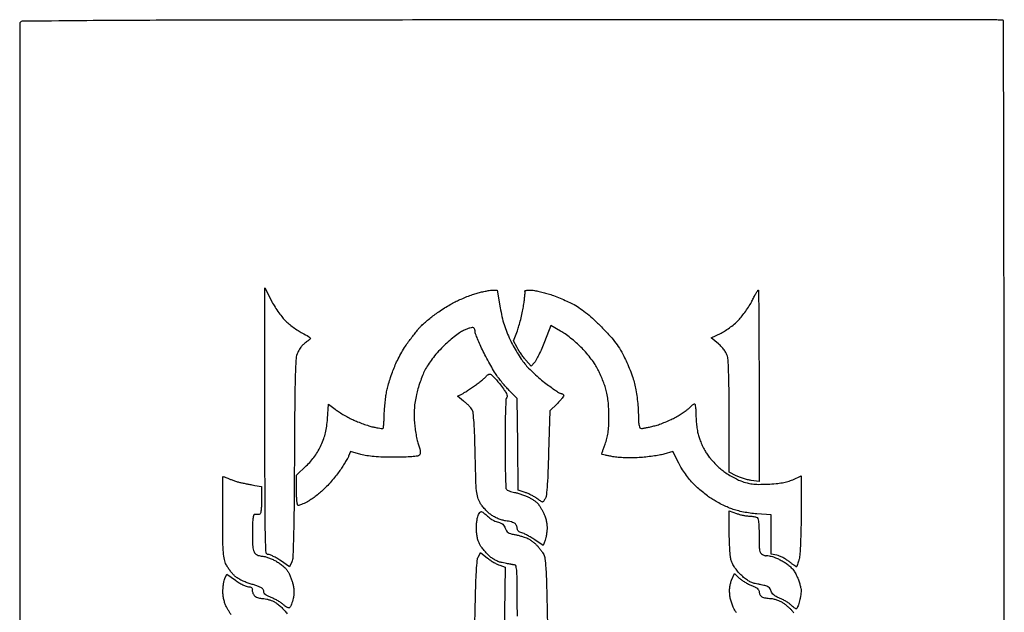
# Model space of a CAD drawing. Extents: x 0.1 to 47.6, y 0.1 to 68.1.
# Drawn here: x 0.1 to 47.6, y 39.4 to 68.1 of the extents above; entities that cross this region are included whole.
import ezdxf

# ---------------------------------------------------------------- set-up
doc = ezdxf.new("R2010")
doc.units = 0
doc.header["$MEASUREMENT"] = 0

msp = doc.modelspace()

# ---------------------------------------------------------------- linework, layer by layer
for points in [[(47.6298, 34.0515, 0.000175), (47.625241, 47.076395, 0.000292), (47.611162, 58.041729, 0.000003), (47.592503, 67.994465, 0.396422), (47.56635, 68.022163, 0.002717), (47.524629, 68.024411, 0.000198), (47.409708, 68.029929, 0.000277), (47.272639, 68.03638, 0.000209), (47.1222, 68.043313, 0.01144), (46.815193, 68.050302, 0.000012), (40.000598, 68.049335, 0.000116), (32.384398, 68.046314, 0.000071), (23.41305, 68.039399, 0.000091), (7.889157, 68.022401, 0.001721), (3.027083, 67.999461, 0.000919), (0.205333, 67.97125, 0.410568), (0.084494, 67.849049, 0.000156), (0.084451, 67.71057), (0.08442, 57.851286), (0.084396, 46.957908), (0.084388, 34.0515)], [(24.118997, 39.241259, -0.003942), (24.112701, 39.95235, 0.002132), (24.107589, 40.9291, 0.0158), (24.088477, 41.393906, 0.028089), (24.054695, 41.654629, 0.337682), (23.9841, 41.718375, -0.007032), (23.930862, 41.723566, -0.006313), (23.875838, 41.730418, -0.00634), (23.826621, 41.737817, -0.019706), (23.79375, 41.744524, 0.011467), (23.752666, 41.753615, 0.00098), (23.646807, 41.774288, 0.001296), (23.520405, 41.798377, 0.001004), (23.382617, 41.82398, -0.04364), (23.216641, 41.869725, -0.03432), (23.046599, 41.946636, -0.033035), (22.88179, 42.049833, -0.032691), (22.731395, 42.174169, -0.020827), (22.60456, 42.304201, -0.015215), (22.47443, 42.458421, -0.015424), (22.359894, 42.612381, -0.032499), (22.282865, 42.739788, -0.046912), (22.224566, 42.883633, -0.024633), (22.178266, 43.071172, -0.02341), (22.147762, 43.278652, -0.024562), (22.137437, 43.484766, -0.019997), (22.144962, 43.677382, -0.019311), (22.167855, 43.871054, -0.019649), (22.201271, 44.039744, -0.064223), (22.2416, 44.145878, -0.025846), (22.30426, 44.249686, -0.162842), (22.352688, 44.286745, -0.207321), (22.406885, 44.282481, -0.045104), (22.487252, 44.230112, -0.005682), (22.552757, 44.177247, -0.002883), (22.63404, 44.109316, -0.002863), (22.717127, 44.03824, -0.004272), (22.788884, 43.975061, 0.045478), (22.86833, 43.915964, 0.024425), (22.975635, 43.857366, 0.02412), (23.091798, 43.807875, 0.034595), (23.199136, 43.776385, -0.053042), (23.316235, 43.737295, -0.073863), (23.408792, 43.677231, -0.074191), (23.479609, 43.593085, -0.054066), (23.532143, 43.48249, 0.055324), (23.591045, 43.359286, 0.102202), (23.667207, 43.279186, 0.08289), (23.780212, 43.225778, 0.027189), (23.960373, 43.185162, -0.015347), (24.111575, 43.154817, -0.010545), (24.281039, 43.111574, -0.01064), (24.442558, 43.062986, -0.021202), (24.567683, 43.016476, -0.036797), (24.684234, 42.957001, -0.019994), (24.81832, 42.868117, -0.019821), (24.948173, 42.766291, -0.029538), (25.052413, 42.666479, -0.015056), (25.146028, 42.559294, -0.011047), (25.243522, 42.435148, -0.011183), (25.330653, 42.313427, -0.024235), (25.390813, 42.2154, -0.098768), (25.450523, 42.025793, -0.010647), (25.490626, 41.565413, -0.009088), (25.523093, 40.881273, -0.002504), (25.5492, 39.8043, 0.00202), (25.577806, 38.575172, 0.012478)], [(22.055228, 38.564461, 0.002384), (22.08246, 39.6774, -0.002597), (22.108746, 40.733321, -0.008145), (22.141642, 41.442226, -0.007943), (22.180683, 41.938266, -0.104578), (22.235273, 42.112987), (22.343925, 42.306674), (22.671455, 42.047265, 0.01878), (22.816265, 41.941172, 0.014745), (22.980626, 41.836918, 0.014989), (23.139406, 41.748978, 0.035111), (23.264017, 41.695466), (23.529048, 41.603075), (23.502774, 39.432523), (23.4765, 37.261971)], [(10.288103, 39.318554, -0.007167), (10.215354, 39.433644, -0.007158), (10.137463, 39.565058, -0.007761), (10.065495, 39.69518, -0.038865), (9.996538, 39.852971, -0.027727), (9.943443, 40.038405, -0.026851), (9.909541, 40.236222, -0.02902), (9.8982, 40.431449, -0.019666), (9.905163, 40.608423, -0.017646), (9.926042, 40.790869, -0.017989), (9.956466, 40.953258, -0.051632), (9.992982, 41.061863), (10.087765, 41.269888), (10.502127, 40.972198, 0.020041), (10.676296, 40.857362, 0.020823), (10.856934, 40.758399, 0.021061), (11.019675, 40.686224, 0.079714), (11.128111, 40.662404, -0.042606), (11.221008, 40.649095, -0.109078), (11.282005, 40.620024, -0.15359), (11.312967, 40.575148, -0.117151), (11.316921, 40.515247, 0.080878), (11.316555, 40.453382, 0.042936), (11.334916, 40.37877, 0.041288), (11.36747, 40.303799, 0.050179), (11.410214, 40.240297, 0.080239), (11.471593, 40.186686, 0.044222), (11.560688, 40.141495, 0.042655), (11.661655, 40.110729, 0.052677), (11.759427, 40.1004, -0.039425), (11.869848, 40.09168, -0.018141), (12.011505, 40.063864, -0.017838), (12.159182, 40.023652, -0.023569), (12.290218, 39.976021, -0.046515), (12.425024, 39.904334, -0.021571), (12.586016, 39.78822, -0.02115), (12.745851, 39.650762, -0.027579), (12.879167, 39.511362, -0.02599), (12.997886, 39.357116, -0.019044)], [(34.70419, 39.405129, -0.034089), (34.610004, 39.536578, -0.038401), (34.535804, 39.680221, -0.020515), (34.465547, 39.867429, -0.020306), (34.409141, 40.065532, -0.029733), (34.377173, 40.24391, -0.025973), (34.363884, 40.445108, -0.032759), (34.373483, 40.631413, -0.034503), (34.406426, 40.806528, -0.035227), (34.462987, 40.974195), (34.597239, 41.295505), (34.83197, 41.077679, 0.034437), (34.947607, 40.984317, 0.017899), (35.103366, 40.883472, 0.017713), (35.271435, 40.79092, 0.025724), (35.42625, 40.722432, -0.026017), (35.576585, 40.655821, -0.047392), (35.689991, 40.584116, -0.062262), (35.762443, 40.512025, -0.167422), (35.7858, 40.444226, 0.060219), (35.793214, 40.382895, 0.039062), (35.815621, 40.314975, 0.038964), (35.848445, 40.251093, 0.058283), (35.88732, 40.20192, 0.101649), (35.946693, 40.162783, 0.032943), (36.04724, 40.130094, 0.031286), (36.16675, 40.107616, 0.03049), (36.28917, 40.099967, -0.049123), (36.426588, 40.086233, -0.026045), (36.592584, 40.043872, -0.025657), (36.759357, 39.982383, -0.035998), (36.900328, 39.909617, -0.022011), (37.03132, 39.821438, -0.016418), (37.167926, 39.71336, -0.016672), (37.290141, 39.60277, -0.035862), (37.374816, 39.5082, -0.01603), (37.447496, 39.407783, -0.008547)]]:
    msp.add_lwpolyline(points, format="xyb")
for points in [[(12.229724, 54.495421, 0.020382), (12.371875, 54.238055, 0.014626), (12.550471, 53.962243, 0.014809), (12.736267, 53.709284, 0.03058), (12.898774, 53.525584, 0.023938), (13.073353, 53.366966, 0.014162), (13.295526, 53.194058, 0.014154), (13.527586, 53.033685, 0.023526), (13.732757, 52.913646, -0.004906), (14.035581, 52.751292, -0.104652), (14.112295, 52.685289, -0.361471), (14.109797, 52.625794, -0.057861), (14.015457, 52.543129, 0.00852), (13.938309, 52.487939, 0.007081), (13.85812, 52.426702, 0.007159), (13.78626, 52.368513, 0.019157), (13.73732, 52.324426, 0.043373), (13.691986, 52.271949, 0.012248), (13.6308, 52.182767, 0.012247), (13.566338, 52.078175, 0.012648), (13.507793, 51.971654, 0.103216), (13.429158, 51.689222, 0.008625), (13.392084, 50.926856, 0.005818), (13.366754, 49.64169, 0.000756), (13.348773, 46.89979, -0.001063), (13.332127, 44.578669, -0.003955), (13.306975, 43.117, -0.002688), (13.275648, 42.089936, -0.096319), (13.222149, 41.859283), (13.119799, 41.630067), (12.684898, 41.922733, 0.015635), (12.50661, 42.034777, 0.018271), (12.330544, 42.129429, 0.017482), (12.177396, 42.198146, 0.097005), (12.089299, 42.2154, -0.396724), (11.982979, 42.315517, -0.008784), (11.950278, 43.084264, -0.005869), (11.931658, 44.494033, -0.000367), (11.9286, 48.656367), (11.9286, 55.097333)], [(22.886402, 54.983534), (23.142304, 54.99), (23.28809, 54.135661, 0.013982), (23.373872, 53.705814, 0.018477), (23.47725, 53.320139, 0.019242), (23.604919, 52.956119, 0.017588), (23.763722, 52.591711, 0.014958), (23.91758, 52.29331, 0.01049), (24.107734, 51.966487, 0.010595), (24.303212, 51.660922, 0.021673), (24.471639, 51.43168, 0.024121), (24.661737, 51.217206, 0.011344), (24.926517, 50.958056, 0.011212), (25.216731, 50.698575, 0.015488), (25.489249, 50.47993, 0.006013), (25.740533, 50.2955, 0.008831), (25.96616, 50.139991, 0.004901), (26.158843, 50.01485, 0.142503), (26.214701, 49.9986, -0.079998), (26.251212, 49.992721, -0.053418), (26.289848, 49.975186, -0.052522), (26.324666, 49.949385, -0.068745), (26.349876, 49.918893, -0.281093), (26.350147, 49.869984, -0.025102), (26.278471, 49.763559, -0.026904), (26.17259, 49.637005, -0.017442), (26.037619, 49.502027), (25.6761, 49.164868), (25.62377, 47.143551, -0.003377), (25.595392, 46.274384, -0.007243), (25.559266, 45.604523, -0.005315), (25.518645, 45.09135, -0.100783), (25.472744, 44.937816, -0.01681), (25.431824, 44.867172, -0.023918), (25.390482, 44.807572, -0.021483), (25.353194, 44.763055, -0.210685), (25.331298, 44.7534, -0.132775), (25.304629, 44.760609, -0.00777), (25.231971, 44.804514, -0.011321), (25.146465, 44.860747, -0.008066), (25.053193, 44.927406, 0.027528), (24.939287, 45.002294, 0.014189), (24.789369, 45.08384, 0.01406), (24.629968, 45.159212, 0.02064), (24.485569, 45.215601), (24.1533, 45.329789), (24.13073, 47.545292), (24.108159, 49.760795), (23.790673, 50.070047, -0.015279), (23.64686, 50.218959, -0.007848), (23.475454, 50.413711, -0.007792), (23.305135, 50.619885, -0.011649), (23.163421, 50.805695, -0.019963), (23.017892, 51.023822, -0.007503), (22.831107, 51.340122, -0.007418), (22.637814, 51.690945, -0.008948), (22.467128, 52.026255, -0.00684), (22.319081, 52.341315, -0.009183), (22.194143, 52.63096, -0.006749), (22.09785, 52.875323, -0.090716), (22.0806, 52.969617, 0.052638), (22.074155, 53.030672, 0.048624), (22.055068, 53.090767, 0.051993), (22.026989, 53.141132, 0.101531), (21.993683, 53.172532, 0.185694), (21.938134, 53.183006, 0.023787), (21.817764, 53.155026, 0.025211), (21.672537, 53.105869, 0.018516), (21.516864, 53.037502, 0.041461), (21.326293, 52.92489, 0.013359), (21.063507, 52.727882, 0.013221), (20.781631, 52.492162, 0.014446), (20.521042, 52.248527, 0.01556), (20.24635, 51.958936, 0.017961), (20.00359, 51.665975, 0.019358), (19.801328, 51.381055, 0.028852), (19.649244, 51.116009, 0.02079), (19.537003, 50.865794, 0.011359), (19.419324, 50.550651, 0.011303), (19.314108, 50.2245, 0.017636), (19.239898, 49.938858, 0.016557), (19.176533, 49.601757, 0.020612), (19.141071, 49.284954, 0.020346), (19.131546, 48.962927, 0.015445), (19.146381, 48.609949, 0.013847), (19.175835, 48.318115, 0.011201), (19.223097, 48.006831, 0.011362), (19.279694, 47.721487, 0.028495), (19.337398, 47.517362, -0.014373), (19.400309, 47.316642, -0.045901), (19.425864, 47.178753, -0.074809), (19.420241, 47.081633, -0.145573), (19.383595, 47.013955, -0.166648), (19.297308, 46.971726, -0.011178), (19.020015, 46.943197, -0.013309), (18.650376, 46.923384, -0.006108), (18.167813, 46.916282, -0.007298), (17.623998, 46.922859, -0.014537), (17.194139, 46.946854, -0.018187), (16.845438, 46.989326, -0.029966), (16.555559, 47.053385), (16.064218, 47.193292), (15.968205, 46.967396, -0.03013), (15.90859, 46.847717, -0.007121), (15.794436, 46.655812, -0.007304), (15.656614, 46.438634, -0.00714), (15.511478, 46.223901, -0.017255), (15.341229, 45.996734, -0.010664), (15.126472, 45.741238, -0.010692), (14.903246, 45.497593, -0.018855), (14.707352, 45.307635, -0.013297), (14.514255, 45.143095, -0.01107), (14.300691, 44.978376, -0.011223), (14.098373, 44.836248, -0.029562), (13.945639, 44.746584, -0.010265), (13.817321, 44.684407, -0.012611), (13.695, 44.6319, -0.011085), (13.590858, 44.59293, -0.084175), (13.53937, 44.5842, -0.357907), (13.501467, 44.615318, -0.019018), (13.475099, 44.780861, -0.020725), (13.457021, 45.010734, -0.00926), (13.4514, 45.314214), (13.4514, 46.044228), (13.92023, 46.494698, 0.021921), (14.142902, 46.728261, 0.024307), (14.336273, 46.972793, 0.024667), (14.50253, 47.231515, 0.02404), (14.644052, 47.507541, 0.020275), (14.768447, 47.814387, 0.027255), (14.854224, 48.101714, 0.025769), (14.911434, 48.408975, 0.015528), (14.948998, 48.777764), (14.998952, 49.485614), (15.313955, 49.236127, 0.023822), (15.47213, 49.122674, 0.01017), (15.693586, 48.985601, 0.010036), (15.936065, 48.848745, 0.013003), (16.163971, 48.733618, 0.014191), (16.401625, 48.629372, 0.01004), (16.673843, 48.525378, 0.010144), (16.938165, 48.436448, 0.021027), (17.148412, 48.38002, 0.008903), (17.323306, 48.344138, 0.013506), (17.476618, 48.319783, 0.008122), (17.603821, 48.305181, 0.224524), (17.634594, 48.316194, 0.174141), (17.649833, 48.348515, 0.003645), (17.665746, 48.52794, 0.008033), (17.679597, 48.740371, 0.005269), (17.689036, 48.985423, -0.01206), (17.703632, 49.265427, -0.008089), (17.733204, 49.584635, -0.008149), (17.771909, 49.893028, -0.015903), (17.814554, 50.137136, -0.018385), (17.874867, 50.38198, -0.008632), (17.969862, 50.693983, -0.00854), (18.080771, 51.017893, -0.011877), (18.191843, 51.303648, -0.017065), (18.321688, 51.587812, -0.011084), (18.490021, 51.907318, -0.011148), (18.668429, 52.212256, -0.020734), (18.828523, 52.449754, -0.003308), (18.983386, 52.657231, -0.00306), (19.145028, 52.868132, -0.003053), (19.291239, 53.054144, -0.010215), (19.39032, 53.173535, -0.027963), (19.498436, 53.285246, -0.00818), (19.676684, 53.444599, -0.00819), (19.883548, 53.61769, -0.008695), (20.091938, 53.780418, -0.012797), (20.322999, 53.945372, -0.008183), (20.599306, 54.125624, -0.008222), (20.876038, 54.293476, -0.015174), (21.107138, 54.419257, -0.013352), (21.338547, 54.528591, -0.00832), (21.615135, 54.644892, -0.008347), (21.891875, 54.750548, -0.014967), (22.1229, 54.826616, -0.01106), (22.336009, 54.884685, -0.010302), (22.556564, 54.934772, -0.010339), (22.754355, 54.971177, -0.034034)], [(24.731596, 54.99, -0.038536), (24.882399, 54.97836, -0.011691), (25.108313, 54.937846, -0.011634), (25.360264, 54.880419, -0.012428), (25.603739, 54.812453, -0.015235), (25.868483, 54.722497, -0.008351), (26.187295, 54.597109, -0.008316), (26.507027, 54.458885, -0.013136), (26.7759, 54.32869, -0.026344), (27.090929, 54.144153, -0.021319), (27.408687, 53.914798, -0.018343), (27.748844, 53.625653, -0.010936), (28.132889, 53.258387, -0.010727), (28.524503, 52.849975, -0.021671), (28.811477, 52.509003, -0.024814), (29.042042, 52.17676, -0.020091), (29.256506, 51.799456, -0.015395), (29.405764, 51.487211, -0.010373), (29.557567, 51.122454, -0.010455), (29.689833, 50.763146, -0.020357), (29.77751, 50.470507, -0.020203), (29.841217, 50.171597, -0.01082), (29.896864, 49.798221, -0.010728), (29.937501, 49.412087, -0.015793), (29.955164, 49.0715, 0.005565), (29.968429, 48.64865, 0.039627), (29.993289, 48.445386, 0.107091), (30.037949, 48.343824, 0.240255), (30.110946, 48.3066, 0.043792), (30.193505, 48.313845, 0.006482), (30.358041, 48.34515, 0.007264), (30.551906, 48.387589, 0.006192), (30.755098, 48.437835, 0.021883), (30.984778, 48.508523, 0.011861), (31.260801, 48.614328, 0.011796), (31.537135, 48.735535, 0.018241), (31.769111, 48.854372, 0.011578), (31.976082, 48.976492, 0.011755), (32.176115, 49.107467, 0.011604), (32.344551, 49.22936, 0.04643), (32.438251, 49.315337, -0.020617), (32.504357, 49.382591, -0.02538), (32.571525, 49.439399, -0.025146), (32.631422, 49.480464, -0.138556), (32.668712, 49.491, -0.360656), (32.696987, 49.467556, -0.01471), (32.7192, 49.327079, -0.019829), (32.735053, 49.146915, -0.012028), (32.7402, 48.932971, 0.019475), (32.749821, 48.686051, 0.013036), (32.779163, 48.404836, 0.013138), (32.821934, 48.133428, 0.025087), (32.872838, 47.918681, 0.025534), (32.94358, 47.714794, 0.014935), (33.047818, 47.478137, 0.014913), (33.166589, 47.246951, 0.024425), (33.282257, 47.059661, 0.02445), (33.419, 46.880148, 0.013189), (33.60365, 46.67225, 0.013108), (33.803378, 46.469883, 0.020082), (33.987694, 46.306393, 0.024511), (34.187687, 46.158599, 0.015189), (34.435655, 46.004159, 0.015228), (34.690381, 45.866256, 0.026403), (34.910725, 45.769712, 0.023103), (35.204891, 45.674196, 0.03775), (35.462144, 45.624107, 0.030136), (35.761797, 45.607134, 0.009595), (36.2088, 45.617356, 0.011273), (36.606942, 45.64311, 0.022274), (36.920892, 45.684693, 0.027322), (37.181676, 45.745989, 0.034368), (37.41435, 45.83203), (37.8162, 46.012886), (37.8162, 44.193905, -0.004375), (37.809624, 43.442253, -0.006399), (37.789579, 42.780838, -0.005736), (37.760303, 42.244848, -0.04519), (37.721557, 41.999063, -0.008722), (37.682592, 41.85498, -0.013962), (37.643782, 41.73361, -0.007733), (37.607657, 41.63552, -0.31001), (37.589696, 41.6232, -0.152888), (37.565292, 41.630841, -0.004019), (37.471324, 41.697203, -0.008098), (37.361819, 41.778585, -0.005407), (37.238992, 41.875124, 0.02739), (37.098908, 41.975593, 0.021538), (36.937178, 42.069129, 0.022008), (36.778877, 42.143126, 0.049004), (36.651753, 42.181799), (36.378, 42.23655), (36.378, 43.18695), (36.378, 44.13735), (35.68005, 44.182746, -0.017111), (35.363196, 44.214271, -0.014993), (35.03485, 44.268395, -0.015496), (34.727174, 44.338603, -0.025995), (34.4745, 44.418793, -0.016372), (34.246756, 44.51295, -0.009626), (33.980608, 44.639558, -0.009623), (33.719186, 44.776495, -0.016182), (33.505964, 44.902609, -0.019822), (33.298654, 45.046309, -0.01074), (33.05489, 45.23834, -0.010684), (32.814793, 45.444747, -0.016581), (32.617664, 45.633846, -0.024203), (32.433481, 45.841895, -0.014205), (32.2328, 46.107072, -0.014189), (32.046775, 46.384279, -0.023396), (31.907615, 46.629662), (31.62493, 47.187404), (31.188515, 47.067059, -0.02342), (30.968768, 47.017402, -0.008769), (30.656636, 46.967712, -0.008665), (30.3142, 46.925377, -0.010398), (29.9907, 46.897852, -0.013564), (29.657674, 46.885538, -0.011395), (29.304492, 46.890114, -0.011696), (28.977178, 46.909493, -0.025801), (28.729076, 46.942969, -0.003882), (28.535449, 46.980905, -0.005914), (28.368003, 47.017131, -0.002422), (28.225656, 47.050421, -0.138582), (28.202334, 47.063466, -0.274371), (28.196474, 47.086428, -0.00456), (28.236249, 47.217396, -0.010333), (28.288245, 47.3719, -0.006505), (28.35503, 47.550243, 0.028253), (28.442662, 47.819337, 0.030032), (28.497285, 48.091189, 0.023911), (28.526721, 48.415807, 0.009908), (28.536772, 48.8565, 0.011538), (28.528681, 49.259261, 0.01615), (28.501547, 49.618163, 0.018143), (28.45559, 49.935015, 0.026285), (28.390346, 50.2101, 0.016769), (28.314229, 50.440581, 0.0094), (28.207157, 50.715573, 0.009371), (28.088414, 50.989642, 0.015063), (27.975894, 51.21806, 0.028941), (27.837202, 51.446472, 0.013985), (27.635169, 51.722674, 0.013817), (27.407941, 51.999603, 0.019289), (27.188804, 52.23326, 0.01577), (26.955168, 52.449759, 0.011677), (26.684075, 52.674623, 0.011828), (26.41785, 52.875103, 0.025887), (26.20303, 53.012805), (25.738849, 53.277511), (25.424681, 52.483742, -0.008613), (25.292509, 52.165909, -0.009893), (25.155168, 51.867319, -0.009102), (25.029444, 51.619261, -0.054827), (24.948361, 51.499936), (24.786208, 51.3099), (24.526862, 51.606, -0.017722), (24.415387, 51.742762, -0.011163), (24.294616, 51.909761, -0.011206), (24.183053, 52.07953, -0.020135), (24.100424, 52.224279), (23.933332, 52.546459), (24.11532, 53.027979, 0.019487), (24.192951, 53.260383, 0.009095), (24.276197, 53.566863, 0.008995), (24.351992, 53.891977, 0.01244), (24.407429, 54.1863, 0.006626), (24.446791, 54.450236, 0.009775), (24.473726, 54.682928, 0.00551), (24.490292, 54.878109, 0.157676), (24.478482, 54.92655, -0.427333), (24.484838, 54.950852, -0.06552), (24.536719, 54.971362, -0.040877), (24.622214, 54.985502, -0.020553)], [(35.746108, 54.99, -0.411616), (35.762425, 54.973827, -0.000073), (35.77414, 53.632229, -0.001342), (35.782948, 52.140186, -0.000805), (35.7858, 50.367801), (35.7858, 45.745602), (35.404829, 45.797819, -0.025969), (35.234415, 45.830265, -0.015705), (35.036443, 45.88537, -0.015717), (34.842777, 45.952641, -0.026506), (34.685729, 46.022538), (34.3476, 46.195039), (34.347128, 48.837069, 0.002765), (34.340974, 49.914912, 0.00457), (34.322424, 50.824977, 0.003088), (34.296111, 51.561766, 0.057322), (34.259882, 51.791532, 0.052101), (34.200488, 51.942412, 0.036674), (34.104709, 52.09778, 0.033885), (33.977907, 52.250326, 0.029107), (33.825383, 52.392803), (33.477659, 52.681642), (33.955987, 52.915666, 0.030339), (34.173904, 53.039189, 0.019244), (34.412399, 53.207593, 0.019004), (34.642411, 53.397935, 0.02536), (34.835107, 53.588569, 0.02058), (35.005732, 53.791588, 0.013235), (35.187274, 54.039902, 0.013304), (35.352294, 54.292757, 0.024241), (35.471158, 54.508724, -0.006229), (35.564202, 54.693208, -0.009867), (35.648968, 54.848625, -0.004243), (35.724005, 54.977422, -0.264625)], [(22.791118, 50.9292, -0.186862), (22.85216, 50.905562, -0.013376), (22.985603, 50.77728, -0.017354), (23.139332, 50.610154, -0.012168), (23.301071, 50.412026, -0.010572), (23.485801, 50.163473, -0.036932), (23.58916, 49.992666, -0.06349), (23.631562, 49.87413, -0.255907), (23.610746, 49.802906, 0.183683), (23.567083, 49.705677, 0.004448), (23.542082, 49.204763, 0.007591), (23.524813, 48.535381, 0.002805), (23.520095, 47.59173, 0.002746), (23.525097, 46.77237, 0.004275), (23.539325, 46.066241, 0.001352), (23.558493, 45.456015, 0.133938), (23.583739, 45.374515, 0.12959), (23.628915, 45.332735, 0.027431), (23.727121, 45.287246, 0.026997), (23.850246, 45.245767, 0.022774), (23.984294, 45.215027, -0.024174), (24.138188, 45.179281, -0.01335), (24.322473, 45.121616, -0.013286), (24.506569, 45.053049, -0.02077), (24.660614, 44.983399, -0.017074), (24.797973, 44.908303, -0.016634), (24.931114, 44.82339, -0.016788), (25.042932, 44.741078, -0.057728), (25.106669, 44.677587, -0.023499), (25.159297, 44.604646, -0.007167), (25.232046, 44.489556, -0.007158), (25.309937, 44.358142, -0.007761), (25.381905, 44.22802, -0.038637), (25.446772, 44.079771, -0.023952), (25.500652, 43.897435, -0.023858), (25.53719, 43.709199, -0.036019), (25.5492, 43.542695, -0.0207), (25.542513, 43.381244, -0.01518), (25.522272, 43.203115, -0.015391), (25.49274, 43.035386, -0.032603), (25.45753, 42.908285), (25.36586, 42.64532), (24.955976, 42.927272, 0.013973), (24.783088, 43.039213, 0.01358), (24.60259, 43.142439, 0.013611), (24.439138, 43.224466, 0.048036), (24.328545, 43.263823, -0.052606), (24.237624, 43.297117, -0.079153), (24.168758, 43.345672, -0.093158), (24.126007, 43.406459, -0.107195), (24.111, 43.475653, 0.058624), (24.103196, 43.541984, 0.044938), (24.079936, 43.611234, 0.046036), (24.045751, 43.672946, 0.076237), (24.00525, 43.716416, 0.080479), (23.942078, 43.751582, 0.018803), (23.826234, 43.788656, 0.018911), (23.68806, 43.821638, 0.017559), (23.544335, 43.845036, -0.042982), (23.383916, 43.879594, -0.023423), (23.194201, 43.947757, -0.023176), (23.006481, 44.035699, -0.033881), (22.851134, 44.131412, -0.031707), (22.707469, 44.248379, -0.020144), (22.555108, 44.401227, -0.020225), (22.417146, 44.564002, -0.034967), (22.318074, 44.7111, -0.060785), (22.205755, 44.975729, -0.044602), (22.14522, 45.289084, -0.01825), (22.111478, 45.805917, -0.001846), (22.080675, 47.0376, 0.003088), (22.055493, 47.953517, 0.008714), (22.022799, 48.592894, 0.008297), (21.983869, 49.049186, 0.104822), (21.931414, 49.212611, 0.046878), (21.869784, 49.3002, 0.017089), (21.767283, 49.412228, 0.016769), (21.646135, 49.527852, 0.019236), (21.522768, 49.629686), (21.221007, 49.85985), (21.460454, 49.984934, 0.019667), (21.581649, 50.054443, 0.006108), (21.758224, 50.16819, 0.006096), (21.952645, 50.300255, 0.006679), (22.137897, 50.433133, 0.006419), (22.309545, 50.563194, 0.008386), (22.462933, 50.686735, 0.006466), (22.587742, 50.793521, 0.074275), (22.62934, 50.842723, -0.078423), (22.657789, 50.875814, -0.053369), (22.698909, 50.903798, -0.05271), (22.745716, 50.922796, -0.070177)], [(10.139221, 45.902109, 0.025679), (10.257799, 45.848313, 0.011457), (10.418813, 45.789238, 0.011306), (10.592378, 45.734382, 0.015034), (10.752571, 45.69289, 0.004475), (10.918234, 45.656813, 0.002979), (11.10872, 45.618294, 0.002998), (11.294013, 45.583126, 0.005861), (11.44215, 45.557721), (11.7594, 45.507133), (11.7594, 44.834167, -0.008764), (11.753901, 44.520477, -0.029649), (11.734611, 44.316598, -0.045338), (11.703045, 44.189927, -0.29337), (11.65365, 44.151176, -0.017614), (11.605503, 44.148319, -0.010398), (11.5479, 44.148131, -0.010396), (11.490299, 44.15034, -0.017506), (11.44215, 44.154885, 0.319407), (11.393074, 44.128759, 0.065818), (11.35927, 44.030653, 0.036332), (11.337471, 43.86094, 0.010214), (11.328203, 43.593859, 0.002773), (11.326069, 43.349005, 0.002304), (11.326443, 43.08853, 0.002325), (11.328995, 42.84994, 0.006292), (11.333723, 42.6807, 0.032406), (11.348842, 42.537651, 0.039561), (11.38202, 42.407267, 0.044524), (11.428723, 42.301906, 0.102641), (11.484989, 42.23655, 0.057279), (11.552478, 42.196003, 0.031801), (11.642362, 42.161864, 0.031288), (11.738995, 42.138539, 0.043601), (11.827571, 42.1308, -0.068594), (11.933651, 42.116178, -0.01888), (12.094405, 42.064383, -0.018704), (12.273936, 41.991244, -0.018544), (12.448026, 41.904698, -0.0279), (12.618756, 41.799029, -0.023096), (12.788223, 41.668537, -0.023708), (12.932654, 41.534045, -0.056159), (13.022785, 41.418248, -0.026062), (13.090614, 41.293227, -0.01342), (13.162945, 41.130445, -0.013302), (13.22857, 40.958554, -0.019572), (13.276176, 40.804089, -0.028923), (13.312519, 40.626622, -0.030956), (13.327072, 40.45014, -0.031028), (13.319713, 40.273589, -0.029339), (13.290611, 40.095914, -0.015276), (13.254228, 39.954351, -0.017648), (13.210757, 39.822022, -0.01692), (13.166537, 39.713378, -0.091511), (13.130574, 39.661134, -0.204832), (13.081663, 39.641523, -0.092902), (13.012842, 39.656049, -0.060786), (12.927056, 39.704567, -0.027825), (12.82786, 39.786733, 0.036649), (12.716355, 39.875828, 0.017686), (12.561927, 39.973836, 0.017433), (12.392971, 40.065104, 0.023906), (12.234716, 40.134378, -0.023975), (12.078679, 40.202708, -0.047967), (11.964458, 40.273772, -0.066033), (11.894239, 40.343835, -0.186797), (11.875084, 40.409145, 0.088131), (11.869925, 40.465204, 0.063076), (11.845728, 40.52348, 0.06186), (11.807084, 40.575048, 0.07649), (11.7594, 40.611407, 0.034078), (11.683381, 40.64633, 0.005749), (11.533095, 40.70136, 0.006264), (11.354647, 40.761882, 0.005531), (11.1672, 40.820564, -0.025863), (10.971432, 40.890707, -0.020558), (10.767965, 40.985718, -0.021004), (10.586349, 41.0897, -0.047927), (10.461502, 41.186149, -0.028579), (10.35755, 41.295496, -0.016034), (10.243525, 41.439155, -0.015959), (10.137304, 41.592135, -0.025), (10.057032, 41.730716, -0.065209), (9.966623, 41.982451, -0.035461), (9.9195, 42.308193, -0.016168), (9.897995, 42.839614, -0.002109), (9.893584, 43.972616, -0.000096), (9.893967, 44.714453, -0.000152), (9.894611, 45.34993, -0.000031), (9.895383, 45.909571, -0.00724), (9.896204, 45.961123, -0.409035), (9.913586, 45.977771, -0.056444), (9.968414, 45.970856, -0.039125), (10.0466, 45.945255, -0.020653)], [(34.696636, 44.199747, 0.018209), (34.847583, 44.152595, 0.014745), (35.01254, 44.112775, 0.014998), (35.166999, 44.085084, 0.036865), (35.281917, 44.0766, -0.018772), (35.382178, 44.072834, -0.015702), (35.488074, 44.061516, -0.015989), (35.58431, 44.04501, -0.041166), (35.651981, 44.025249, -0.200865), (35.720424, 43.959823, -0.065459), (35.759954, 43.822741, -0.031737), (35.780667, 43.584061, -0.005778), (35.7858, 43.139925, 0.005119), (35.790786, 42.6529, 0.040155), (35.813537, 42.427824, 0.096899), (35.863748, 42.299967, 0.128703), (35.955, 42.2154, 0.016675), (36.019926, 42.18339, 0.031515), (36.074497, 42.162744, 0.04037), (36.113613, 42.154079, 0.455022), (36.1242, 42.163304, -0.443484), (36.137086, 42.174975, -0.013543), (36.216914, 42.164865, -0.018447), (36.318773, 42.145281, -0.01064), (36.439821, 42.114614, -0.031679), (36.585611, 42.064231, -0.015364), (36.765207, 41.982559, -0.01517), (36.947678, 41.885732, -0.021113), (37.104307, 41.787442, -0.035172), (37.27082, 41.654718, -0.038029), (37.412448, 41.503149, -0.037034), (37.532528, 41.328172, -0.030298), (37.634686, 41.125475, -0.018093), (37.704134, 40.946461, -0.01655), (37.762742, 40.757532, -0.01682), (37.803784, 40.585396, -0.050645), (37.815728, 40.465417, -0.02686), (37.809392, 40.351756, -0.012192), (37.789514, 40.204055, -0.012032), (37.76093, 40.048932, -0.016152), (37.727152, 39.91005, -0.014811), (37.689476, 39.788472, -0.022768), (37.649059, 39.685992, -0.018986), (37.610473, 39.607945, -0.275058), (37.585026, 39.5928, -0.14688), (37.553854, 39.602159, -0.013697), (37.487376, 39.648695, -0.016676), (37.409977, 39.710202, -0.01234), (37.328459, 39.783082, 0.037505), (37.225978, 39.865822, 0.017524), (37.08217, 39.957834, 0.01725), (36.923847, 40.044255, 0.023116), (36.774455, 40.110779, -0.028814), (36.616675, 40.183201, -0.052117), (36.498859, 40.26244, -0.065447), (36.419317, 40.348878, -0.095625), (36.377015, 40.442975, 0.07893), (36.343859, 40.523782, 0.05851), (36.284285, 40.599945, 0.057273), (36.20708, 40.661832, 0.067512), (36.121866, 40.70055, 0.013139), (36.01958, 40.72835, 0.005597), (35.881345, 40.760411, 0.005533), (35.733052, 40.791343, 0.007235), (35.596793, 40.816153, -0.054416), (35.432802, 40.86231, -0.0416), (35.266217, 40.946144, -0.035493), (35.091947, 41.070648, -0.021744), (34.90449, 41.24003, -0.024949), (34.746658, 41.411972, -0.025382), (34.6077, 41.59783, -0.027045), (34.499932, 41.778774, -0.053107), (34.438319, 41.934398, -0.042971), (34.403402, 42.121013, -0.008156), (34.374777, 42.466056, -0.008652), (34.354842, 42.87126, -0.007849), (34.348072, 43.290297), (34.3476, 44.322894)]]:
    msp.add_lwpolyline(points, format="xyb", close=True)

doc.saveas('drawing.dxf')
